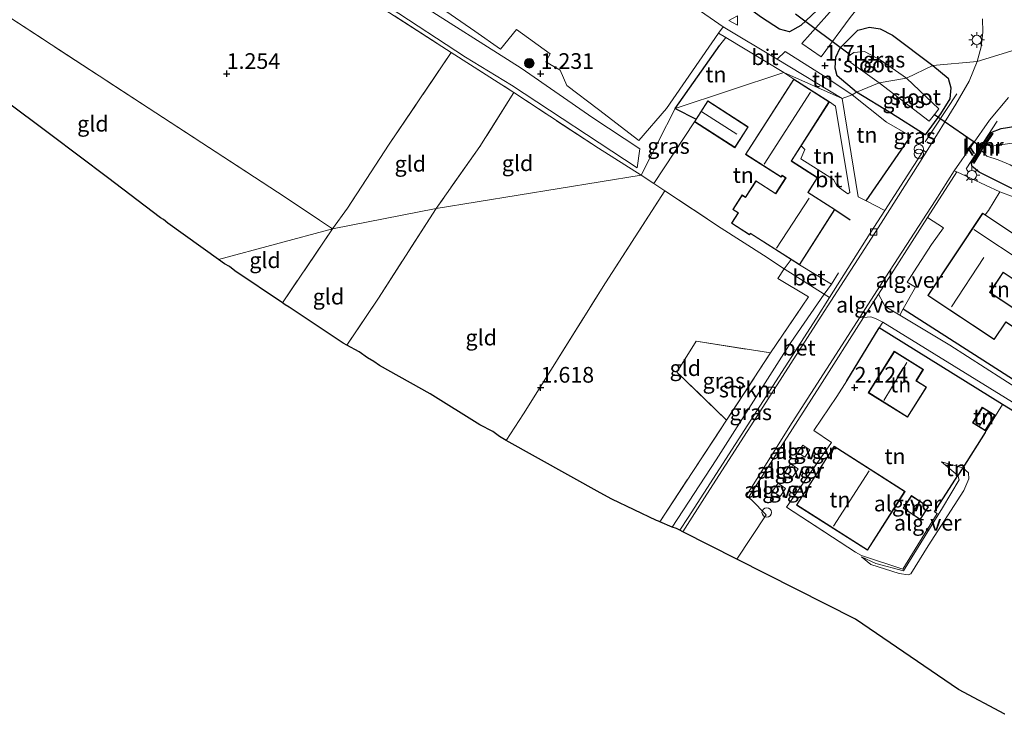
# Model space of a CAD drawing. Units: metres. Extents: x 64714 to 70008, y 371525 to 375003.
# Drawn here: x 68567 to 68724, y 371598 to 371709 of the extents above; entities that cross this region are included whole.
import ezdxf
from ezdxf.enums import TextEntityAlignment as Align

# ---------------------------------------------------------------- set-up
doc = ezdxf.new("R2010")
doc.units = ezdxf.units.M
doc.linetypes.add('IE-TERREINAFSCHEIDING', pattern=[10, 8, -2])
doc.layers.get('0').update_dxf_attribs({"lineweight": 25})
for name, color, linetype, lineweight in [('B-ME-AL-OVERIG-GV-B6', 7, 'BV-GELEIDERAIL', 18), ('B-ME-BV-GELEIDECONSTRUCTIE-GELEIDERAIL-L-B1', 213, 'BV-GELEIDERAIL', 18), ('B-ME-GR-BOOM-S-B1', 93, 'Continuous', 18), ('B-ME-GR-STRUIKEN-GV-B6', 93, 'Continuous', 18), ('B-ME-GW-KRUINLIJN-L-B1', 93, 'Continuous', 18), ('B-ME-GW-TEENLIJN-L-B1', 93, 'Continuous', 18), ('B-ME-IE-GRASLAND-GV-B6', 93, 'Continuous', 18), ('B-ME-IE-GRONDWERKLIJN-GROND_INGERICHT-GV-B6', 253, 'Continuous', 18), ('B-ME-IE-HULPGEOMETRIE-L-B1', 53, 'Continuous', 18), ('B-ME-IE-INRICHTINGSELEMENT-S-B1', 253, 'Continuous', 18), ('B-ME-IE-MEUBILAIR_WEGMEUBILAIR-LICHTMAST-S-B1', 8, 'Continuous', 18), ('B-ME-IE-TERREINAFSCHEIDING-DOORGANG-L-B1', 8, 'IE-TERREINAFSCHEIDING-KUNSTMATIG-OPEN', 18), ('B-ME-IE-TERREINAFSCHEIDING-RASTERHEKWERK-L-B1', 8, 'IE-TERREINAFSCHEIDING', 18), ('B-ME-KG-KADASTRAAL-DAKRAND-L-B1', 13, 'Continuous', 18), ('B-ME-KG-KADASTRAAL-NOKLIJN-L-B1', 13, 'Continuous', 18), ('B-ME-OG-WATER-GV-B6', 153, 'Continuous', 18), ('B-ME-VH-VERH_SOORT-BETON-OVERIG-GV-B6', 8, 'IE-TERREINAFSCHEIDING-NATUURLIJK-HOUTWAL', 18), ('B-ME-VH-VERH_SOORT-BITUMEN-GV-B6', 8, 'IE-TERREINAFSCHEIDING-NATUURLIJK-HOUTWAL', 18), ('B-ME-VH-VERH_SOORT-GV-B6', 8, 'Continuous', 18), ('B-ME-VH-VERH_SOORT-KLINKERS-GV-B6', 8, 'IE-TERREINAFSCHEIDING-NATUURLIJK-HOUTWAL', 18), ('B-ME-VV-KOLK-S-B1', 8, 'Continuous', 18), ('B-ME-VW-MEUBILAIR_WEGMEUBILAIR-SLAGBOOM-S-B1', 8, 'Continuous', 18), ('B-ME-VW-MEUBILAIR_WEGMEUBILAIR-VERKEERSBORD-S-B1', 8, 'Continuous', 18)]:
    doc.layers.add(name, color=color, linetype=linetype, lineweight=lineweight)
for name, color, linetype in [('B-ME-GW-HOOGTEPUNT-S-B1', 10, 'Continuous'), ('B-ME-GW-INSTEEKWATERGANG-L-B1', 10, 'Continuous'), ('B-ME-IE-TERREINAFSCHEIDING-HAAG-L-B1', 10, 'Continuous'), ('B-ME-KG-KADASTRAAL-OPNAMEDTMGRENS-L-B1', 10, 'Continuous'), ('B-ME-KW-DUIKER-L-B1', 10, 'Continuous'), ('B-ME-VV-KADEMUUR-GV-B6', 10, 'Continuous'), ('B-ME-VV-KADEMUUR-L-B1', 10, 'Continuous')]:
    doc.layers.add(name, color=color, linetype=linetype)
doc.styles.add('NLCS-ISO', font='NLCS-ISO.TTF')
doc.linetypes.add('BV-GELEIDERAIL', pattern='A,10,-3,[108,NLCS.SHX,S=1,R=0,X=0,Y=0],-3', length=16)
doc.linetypes.add('IE-TERREINAFSCHEIDING-KUNSTMATIG-OPEN', pattern='A,7,-1.5,[67,NLCS.SHX,S=0.75,R=0,X=0,Y=0],-1.5', length=10)
doc.linetypes.add('IE-TERREINAFSCHEIDING-NATUURLIJK-HOUTWAL', pattern='A,7,-1.5,[67,NLCS.SHX,S=0.75,R=45,X=0,Y=0],-1.5,7,-1.5,[70,NLCS.SHX,S=0.75,R=0,X=0,Y=0],-1.5', length=20)

# ---------------------------------------------------------------- blocks, each defined once
blk = doc.blocks.new('hoogtepunt')
for p, q in [((-0.5, 0), (0.5, 0)), ((0, 0.5), (0, -0.5))]:
    blk.add_line(p, q)
blk = doc.blocks.new('boom')
h = blk.add_hatch(color=256)
edge = h.paths.add_edge_path()
edge.add_arc((0, 0), 0.75, 0, 360)
blk.add_circle((0, 0), 0.75)
blk = doc.blocks.new('prullenbak')
for centre in [(-0.375, 0), (0.375, 0)]:
    blk.add_circle(centre, 0.75)
blk = doc.blocks.new('lantaarnpaal')
for p, q in [((-0.75, 0), (-1.25, 0)), ((-0.88, 0.88), (-0.53, 0.53)), ((0, 0.75), (0, 1.25)), ((0.53, 0.53), (0.88, 0.88)), ((0.75, 0), (1.25, 0)), ((-0.53, -0.53), (-0.88, -0.88)), ((0, -0.75), (0, -1.25)), ((0.53, -0.53), (0.88, -0.88))]:
    blk.add_line(p, q)
blk.add_circle((0, 0), 0.75)
blk = doc.blocks.new('kolk')
blk.add_lwpolyline([(-0.5, -0.5), (0.5, -0.5), (0.5, 0.5), (-0.5, 0.5)], close=True)
blk = doc.blocks.new('dtb')
blk.add_circle((0, 0), 0.75)
blk = doc.blocks.new('verkeersbord')
for p, q in [((0, 0.75), (-0.75, -0.625)), ((0.75, -0.625), (0, 0.75)), ((-0.75, -0.625), (0.75, -0.625))]:
    blk.add_line(p, q)

msp = doc.modelspace()

# ---------------------------------------------------------------- linework, layer by layer
at = {"layer": 'B-ME-AL-OVERIG-GV-B6'}
for points in [[(68692.883, 371640.074, 2.337), (68692.079, 371638.891, 2.309), (68690.978, 371639.639, 2.282), (68691.782, 371640.822, 2.282), (68692.883, 371640.074, 2.337)], [(68690.992, 371637.049, 2.321), (68690.114, 371635.726, 2.321), (68688.94, 371636.505, 2.278), (68689.818, 371637.828, 2.278), (68690.992, 371637.049, 2.321)], [(68689.014, 371633.934, 2.309), (68688.133, 371632.654, 2.286), (68686.94, 371633.475, 2.238), (68687.82, 371634.755, 2.238), (68689.014, 371633.934, 2.309)]]:
    msp.add_polyline3d(points, dxfattribs=at)
at = {"layer": 'B-ME-BV-GELEIDECONSTRUCTIE-GELEIDERAIL-L-B1'}
for p, q in [((68711.25, 371689.149, 2.139), (68716.299, 371696.81, 2.171)), ((68722.691, 371692.459, 2.171), (68717.796, 371684.866, 2.108))]:
    msp.add_line(p, q, dxfattribs=at)
at = {"layer": 'B-ME-GR-STRUIKEN-GV-B6'}
for points in [[(68599.927, 371729.98, 1.288), (68602.093, 371729.059, 1.253), (68604.046, 371729.118, 1.179), (68615.371, 371721.702, 1.171), (68629.659, 371711.889, 1.171), (68646.902, 371700.922, 1.19), (68658.301, 371692.968, 1.221), (68665.798, 371688.055, 1.374), (68665.383, 371685.005, 1.428), (68645.385, 371698.167, 1.198), (68638.056, 371702.645, 1.198), (68625.9, 371710.613, 1.21), (68612.035, 371719.653, 1.233), (68601.16, 371726.833, 1.245), (68591.578, 371733.312, 1.178), (68593.401, 371735.647, 1.474), (68599.927, 371729.98, 1.288)], [(68668.96, 371628.592, 1.949), (68679.608, 371644.817, 2.104), (68686.636, 371655.526, 2.207), (68692.639, 371664.449, 2.155), (68687.783, 371667.387, 2.211), (68688.786, 371668.931, 2.001), (68695.149, 371664.88, 2.099), (68689.867, 371657.202, 2.226), (68677.942, 371638.479, 2.238), (68670.935, 371627.741, 2.226), (68668.96, 371628.592, 1.949)]]:
    msp.add_polyline3d(points, dxfattribs=at)
at = {"layer": 'B-ME-GW-INSTEEKWATERGANG-L-B1'}
for points in [[(68672.204, 371726.019, 1.51), (68673.87, 371727.492, 1.545), (68675.554, 371728.031, 1.6), (68678.03, 371727.721, 1.74), (68684.455, 371724.062, 1.806), (68692.829, 371717.74, 1.935), (68694.971, 371715.142, 1.927), (68695.568, 371713.486, 1.92), (68695.203, 371711.897, 1.904), (68693.976, 371710.108, 1.857), (68691.453, 371707.708, 1.67), (68689.619, 371706.71, 1.506), (68688.064, 371707.116, 1.467), (68685.192, 371708.972, 1.397), (68678.219, 371714.065, 1.229), (68669.851, 371719.54, 1.202)], [(68700.292, 371697.06, 1.689), (68697.23, 371699.665, 1.553), (68696.935, 371700.902, 1.549), (68697.043, 371702.643, 1.615), (68697.729, 371704.134, 1.647), (68700.515, 371706.95, 1.748), (68702.401, 371707.444, 1.803), (68704.052, 371707.178, 1.838), (68706.031, 371706.156, 1.896), (68712.458, 371701.342, 1.927)], [(68712.458, 371701.342, 1.927), (68714.933, 371699.309, 1.926), (68715.341, 371697.773, 1.926), (68715.193, 371696.023, 1.969), (68713.675, 371693.605, 1.977), (68711.264, 371690.251, 1.973), (68705.906, 371693.662, 1.875), (68700.292, 371697.06, 1.689)], [(68721.725, 371690.667, 1.799), (68723.367, 371691.262, 1.855), (68725.659, 371691.668, 1.898), (68729.238, 371690.603, 1.882), (68737.351, 371685.402, 1.863), (68748, 371679.252, 1.784), (68758.743, 371673.303, 1.756), (68766.785, 371668.549, 1.645), (68770.184, 371665.914, 1.629), (68771.973, 371663.647, 1.618), (68772.559, 371661.271, 1.491), (68772.318, 371659.848, 1.373), (68771.526, 371658.154, 1.361), (68770.225, 371657.578, 1.384), (68768.438, 371658.321, 1.396), (68754.878, 371665.456, 1.333), (68732.357, 371678.438, 1.523), (68724.856, 371681.821, 1.784), (68719.868, 371684.345, 2.041), (68718.666, 371685.257, 2.072), (68718.622, 371685.866, 1.701)]]:
    msp.add_polyline3d(points, dxfattribs=at)
at = {"layer": 'B-ME-GW-KRUINLIJN-L-B1'}
msp.add_line((68713.868, 371638.185, 2.112), (68716.439, 371635.971, 2.388), dxfattribs=at)
msp.add_polyline3d([(68701.082, 371623.028, 2.337), (68703.378, 371621.947, 2.42), (68707.795, 371620.799, 2.436), (68713.981, 371630.856, 2.392), (68716.635, 371635.295, 2.388), (68716.439, 371635.971, 2.388)], dxfattribs=at)
at = {"layer": 'B-ME-GW-TEENLIJN-L-B1'}
msp.add_line((68713.868, 371638.185, 2.112), (68717.233, 371637.203, 1.882), dxfattribs=at)
msp.add_polyline3d([(68701.082, 371623.028, 2.337), (68702.602, 371621.823, 2.1), (68707.126, 371620.375, 1.926), (68708.532, 371620.17, 1.91), (68708.968, 371620.312, 1.847), (68711.733, 371624.78, 1.823), (68717.391, 371633.617, 1.831), (68718.177, 371635.431, 1.839), (68718.146, 371636.424, 1.843), (68717.233, 371637.203, 1.882)], dxfattribs=at)
at = {"layer": 'B-ME-IE-GRASLAND-GV-B6'}
for points in [[(68684.455, 371724.062, 1.806), (68692.829, 371717.74, 1.935), (68694.971, 371715.142, 1.927), (68695.568, 371713.486, 1.92), (68695.203, 371711.897, 1.904), (68693.976, 371710.108, 1.857), (68691.453, 371707.708, 1.67), (68689.619, 371706.71, 1.506), (68688.064, 371707.116, 1.467), (68685.192, 371708.972, 1.397), (68678.219, 371714.065, 1.229), (68669.851, 371719.54, 1.202), (68669.332, 371720.412, 1.186), (68669.593, 371721.685, 1.237), (68672.204, 371726.019, 1.51), (68673.87, 371727.492, 1.545), (68675.554, 371728.031, 1.6), (68678.03, 371727.721, 1.74), (68684.455, 371724.062, 1.806)], [(68675.554, 371728.031, 1.6), (68673.87, 371727.492, 1.545), (68672.204, 371726.019, 1.51), (68669.593, 371721.685, 1.237), (68669.332, 371720.412, 1.186), (68669.851, 371719.54, 1.202), (68678.219, 371714.065, 1.229), (68685.192, 371708.972, 1.397), (68688.064, 371707.116, 1.467), (68689.619, 371706.71, 1.506), (68691.453, 371707.708, 1.67), (68693.976, 371710.108, 1.857), (68695.203, 371711.897, 1.904), (68695.568, 371713.486, 1.92), (68694.971, 371715.142, 1.927), (68692.829, 371717.74, 1.935), (68684.455, 371724.062, 1.806), (68678.03, 371727.721, 1.74), (68675.554, 371728.031, 1.6)], [(68625.999, 371716.186, 1.249), (68639.517, 371706.792, 1.268), (68643.593, 371703.94, 1.257), (68646.132, 371707.048, 1.257), (68651.528, 371703.192, 1.335), (68650.827, 371701.928, 1.335), (68653.133, 371700.604, 1.303), (68654.186, 371698.126, 1.292), (68659.208, 371694.317, 1.319), (68665.625, 371689.379, 1.405), (68670.036, 371694.449, 1.452), (68678.354, 371706.495, 1.502), (68679.511, 371705.789, 1.542), (68678.548, 371704.538, 1.596), (68671.431, 371694.477, 1.565), (68665.989, 371683.861, 1.584)], [(68665.989, 371683.861, 1.584), (68659.21, 371688.129, 1.44), (68645.712, 371697.023, 1.05), (68635.745, 371703.401, 1.151), (68618.343, 371714.668, 1.12)], [(68625.9, 371710.613, 1.21), (68638.056, 371702.645, 1.198), (68645.385, 371698.167, 1.198), (68665.383, 371685.005, 1.428), (68665.798, 371688.055, 1.374), (68658.301, 371692.968, 1.221), (68646.902, 371700.922, 1.19), (68629.659, 371711.889, 1.171)], [(68720.389, 371708.763, 2.212), (68720.435, 371706.624, 2.212), (68720.185, 371704.31, 2.189), (68719.513, 371701.942, 2.165), (68712.458, 371701.342, 1.927), (68706.031, 371706.156, 1.896), (68704.052, 371707.178, 1.838), (68702.401, 371707.444, 1.803), (68700.515, 371706.95, 1.748), (68697.729, 371704.134, 1.647), (68697.043, 371702.643, 1.615), (68696.935, 371700.902, 1.549), (68697.23, 371699.665, 1.553), (68700.292, 371697.06, 1.689), (68699.618, 371696.628, 1.842), (68695.561, 371699.352, 1.779), (68688.933, 371703.569, 1.748), (68687.699, 371702.324, 1.716), (68679.089, 371707.469, 1.494), (68674.086, 371710.956, 1.444)], [(68695.602, 371709.301, 1.869), (68691.628, 371704.848, 1.775), (68694.673, 371702.728, 1.76), (68699.284, 371708.954, 1.732)], [(68700.292, 371697.06, 1.689), (68697.23, 371699.665, 1.553), (68696.935, 371700.902, 1.549), (68697.043, 371702.643, 1.615), (68697.729, 371704.134, 1.647), (68700.515, 371706.95, 1.748), (68702.401, 371707.444, 1.803), (68704.052, 371707.178, 1.838), (68706.031, 371706.156, 1.896), (68712.458, 371701.342, 1.927), (68708.276, 371699.327, -0.038), (68704.091, 371702.206, -0.038), (68701.56, 371703.573, -0.038), (68699.881, 371703.399, -0.038), (68699.363, 371702.999, -0.038), (68699.093, 371702.79, -0.038), (68699.104, 371702.016, -0.038), (68703.929, 371698.573, -0.038), (68700.292, 371697.06, 1.689)], [(68719.513, 371701.942, 2.165), (68718.258, 371698.84, 2.183), (68716.141, 371695.143, 2.183), (68711.383, 371687.508, 2.171), (68711.002, 371687.764, 2.108), (68704.803, 371678.192, 2.116), (68701.853, 371679.735, 2.149), (68708.974, 371690.075, 1.95), (68705.074, 371692.31, 1.772), (68699.618, 371696.628, 1.842), (68700.292, 371697.06, 1.689), (68705.906, 371693.662, 1.875), (68711.264, 371690.251, 1.973), (68713.675, 371693.605, 1.977), (68715.193, 371696.023, 1.969), (68715.341, 371697.773, 1.926), (68714.933, 371699.309, 1.926), (68712.458, 371701.342, 1.927), (68719.513, 371701.942, 2.165)], [(68712.458, 371701.342, 1.927), (68714.933, 371699.309, 1.926), (68715.341, 371697.773, 1.926), (68715.193, 371696.023, 1.969), (68713.675, 371693.605, 1.977), (68711.264, 371690.251, 1.973), (68705.906, 371693.662, 1.875), (68700.292, 371697.06, 1.689), (68703.929, 371698.573, -0.038), (68711.871, 371692.468, -0.039), (68712.721, 371693.527, -0.039), (68713.434, 371694.416, -0.039), (68708.276, 371699.327, -0.038), (68712.458, 371701.342, 1.927)], [(68725.428, 371680.365, 2.345), (68723.156, 371681.198, 2.321), (68716.287, 371684.371, 2.167), (68715.861, 371684.562, 2.12), (68721.493, 371692.604, 2.084), (68724.513, 371696.222, 2.08)], [(68671.431, 371694.477, 1.565), (68674.746, 371692.769, 1.803), (68674.487, 371692.366, 1.803), (68668.014, 371682.519, 1.62), (68665.989, 371683.861, 1.584), (68671.431, 371694.477, 1.565)], [(68721.725, 371690.667, 1.799), (68718.622, 371685.866, 1.701), (68718.666, 371685.257, 2.072), (68719.868, 371684.345, 2.041), (68724.856, 371681.821, 1.784), (68732.357, 371678.438, 1.523), (68754.878, 371665.456, 1.333), (68768.438, 371658.321, 1.396), (68770.225, 371657.578, 1.384), (68771.526, 371658.154, 1.361), (68772.318, 371659.848, 1.373), (68772.559, 371661.271, 1.491), (68771.973, 371663.647, 1.618), (68770.184, 371665.914, 1.629), (68766.785, 371668.549, 1.645), (68758.743, 371673.303, 1.756), (68748, 371679.252, 1.784), (68737.351, 371685.402, 1.863), (68729.238, 371690.603, 1.882), (68725.659, 371691.668, 1.898), (68723.367, 371691.262, 1.855), (68721.725, 371690.667, 1.799)], [(68724.743, 371688.917, -0.039), (68721.785, 371688.493, -0.039), (68720.79, 371688.674, -0.039), (68722.014, 371690.481, 1.784), (68721.725, 371690.667, 1.799)], [(68721.725, 371690.667, 1.799), (68723.367, 371691.262, 1.855), (68725.659, 371691.668, 1.898)], [(68724.856, 371681.821, 1.784), (68719.868, 371684.345, 2.041), (68718.666, 371685.257, 2.072), (68718.622, 371685.866, 1.701), (68718.991, 371685.734, 1.38), (68720.196, 371687.756, -0.039), (68721.06, 371686.87, -0.039), (68722.884, 371686.267, -0.039), (68724.795, 371685.486, -0.039)], [(68673.49, 371629.278, 2.124), (68672.184, 371627.247, 2.126), (68671.618, 371627.534, 2.174), (68670.935, 371627.741, 2.226), (68677.942, 371638.479, 2.238), (68689.867, 371657.202, 2.226), (68695.149, 371664.88, 2.099), (68695.997, 371664.34, 2.112), (68693.931, 371661.044, 2.128), (68673.49, 371629.278, 2.124)], [(68750.121, 371635.573, 1.612), (68749.979, 371634.687, 1.59), (68743.027, 371639.162, 1.681), (68729.224, 371647.728, 1.851), (68715.169, 371656.74, 1.93), (68707.235, 371661.518, 1.982), (68707.76, 371662.546, 1.954), (68731.193, 371647.523, 1.792), (68750.121, 371635.573, 1.612)], [(68745.335, 371609.896, 1.784), (68752.425, 371623.318, 1.586), (68751.415, 371627.017, 1.732), (68749.899, 371629.494, 1.732), (68747.84, 371631.764, 1.732), (68746.443, 371632.846, 1.732), (68727.123, 371645.101, 1.764), (68723.55, 371647.325, 1.817), (68703.919, 371659.543, 2.112), (68704.513, 371660.424, 1.866), (68746.742, 371634.333, 1.503), (68747.222, 371633.926, 1.501), (68748.588, 371632.768, 1.495), (68750.323, 371630.83, 1.495), (68752.173, 371627.963, 1.507), (68752.852, 371625.893, 1.507), (68752.785, 371623.44, 1.507), (68752.046, 371620.87, 1.507), (68749.996, 371616.822, 1.598), (68746.775, 371610.5, 1.606), (68745.335, 371609.896, 1.784)], [(68679.608, 371644.817, 2.104), (68671.714, 371652.432, 1.855), (68674.761, 371657.369, 2.009), (68686.636, 371655.526, 2.207), (68679.608, 371644.817, 2.104)]]:
    msp.add_polyline3d(points, dxfattribs=at)
at = {"layer": 'B-ME-IE-GRONDWERKLIJN-GROND_INGERICHT-GV-B6'}
for points in [[(68616.865, 371675.284, 1.253), (68608.072, 371681.159, 1.264), (68588.727, 371693.773, 1.319), (68564.223, 371709.791, 1.21), (68546.919, 371720.955, 0.851), (68543.48, 371723.517, 0.633), (68552.648, 371738.021, 0.633), (68560.795, 371752.057, 0.703), (68569.606, 371746.296, 1.007), (68582.151, 371738.176, 1.03), (68590.91, 371732.456, 1.069), (68598.93, 371727.219, 1.104), (68618.343, 371714.668, 1.12), (68635.745, 371703.401, 1.151), (68625.894, 371688.779, 1.257), (68619.224, 371678.594, 1.194), (68616.865, 371675.284, 1.253)], [(68616.865, 371675.284, 1.253), (68598.684, 371670.418, 1.181), (68590.621, 371676.211, 1.2), (68589.943, 371676.787, 1.202), (68589.457, 371677.067, 1.204), (68581.021, 371683.494, 1.212), (68571.999, 371690.278, 1.176), (68556.981, 371701.498, 1.091), (68556.957, 371701.511, 1.091), (68538.207, 371715.666, 0.67), (68543.48, 371723.517, 0.633), (68546.919, 371720.955, 0.851), (68564.223, 371709.791, 1.21), (68588.727, 371693.773, 1.319), (68608.072, 371681.159, 1.264), (68616.865, 371675.284, 1.253)], [(68671.431, 371694.477, 1.565), (68678.548, 371704.538, 1.596), (68679.511, 371705.789, 1.542), (68688.711, 371700.184, 1.857), (68671.431, 371694.477, 1.565)], [(68616.865, 371675.284, 1.253), (68619.224, 371678.594, 1.194), (68625.894, 371688.779, 1.257), (68635.745, 371703.401, 1.151), (68645.712, 371697.023, 1.05), (68640.326, 371688.421, 1.296), (68633.348, 371678.535, 1.26), (68616.865, 371675.284, 1.253)], [(68699.618, 371696.628, 1.842), (68698.009, 371696.081, 1.838), (68687.699, 371702.324, 1.716), (68688.933, 371703.569, 1.748), (68695.561, 371699.352, 1.779), (68699.618, 371696.628, 1.842)], [(68688.711, 371700.184, 1.857), (68690.318, 371699.167, 1.744), (68682.635, 371687.165, 1.95), (68688.336, 371683.515, 2.064), (68688.493, 371683.761, 2.064), (68689.023, 371683.421, 2.064), (68687.43, 371680.932, 2.064), (68684.293, 371682.94, 2.064), (68682.637, 371680.352, 2.017), (68682.102, 371680.695, 1.95), (68680.611, 371678.365, 1.95), (68681.457, 371677.823, 1.993), (68680.403, 371676.176, 2.005), (68683.274, 371674.339, 2.009), (68683.409, 371674.549, 2.021), (68689.9, 371670.394, 2.139), (68688.786, 371668.931, 2.001), (68685.501, 371671.094, 1.997), (68678.741, 371675.414, 1.811), (68669.803, 371681.334, 1.652), (68668.014, 371682.519, 1.62), (68674.487, 371692.366, 1.803), (68680.939, 371688.215, 1.803), (68683.074, 371691.533, 1.803), (68676.622, 371695.684, 1.803), (68674.746, 371692.769, 1.803), (68671.431, 371694.477, 1.565), (68688.711, 371700.184, 1.857)], [(68633.348, 371678.535, 1.26), (68640.326, 371688.421, 1.296), (68645.712, 371697.023, 1.05), (68659.21, 371688.129, 1.44), (68665.989, 371683.861, 1.584), (68633.348, 371678.535, 1.26)], [(68699.618, 371696.628, 1.842), (68705.074, 371692.31, 1.772), (68708.974, 371690.075, 1.95), (68701.853, 371679.735, 2.149), (68700.59, 371680.396, 2.163), (68698.009, 371696.081, 1.838), (68699.618, 371696.628, 1.842)], [(68691.499, 371688.526, 1.942), (68695.987, 371695.537, 1.954), (68696.985, 371694.829, 1.954), (68699.225, 371681.07, 2.092), (68698.903, 371680.896, 2.092), (68697.238, 371682.08, 2.096), (68696.642, 371683.142, 2.096), (68691.466, 371686.462, 2.049), (68692.105, 371687.96, 2.005), (68691.499, 371688.526, 1.942)], [(68725.428, 371680.365, 2.345), (68734.127, 371675.128, 1.997), (68748.978, 371666.304, 1.626), (68760.584, 371659.178, 1.254), (68763.647, 371657.628, 1.408), (68756.465, 371645.676, 1.511), (68750.121, 371635.573, 1.612), (68731.193, 371647.523, 1.792), (68707.76, 371662.546, 1.954), (68709.708, 371665.983, 2.1), (68708.397, 371666.781, 2.1), (68712.27, 371672.779, 2.096), (68714.187, 371675.44, 2.139), (68711.622, 371677.112, 2.167), (68716.287, 371684.371, 2.167), (68723.156, 371681.198, 2.321), (68725.428, 371680.365, 2.345)], [(68647.267, 371645.837, 1.574), (68644.536, 371641.58, 1.591), (68643.441, 371642.191, 1.584), (68642.403, 371642.975, 1.576), (68640.307, 371644.055, 1.563), (68632.398, 371648.996, 1.499), (68624.311, 371653.513, 1.435), (68623.458, 371654.157, 1.427), (68622.409, 371654.718, 1.419), (68621.092, 371655.694, 1.407), (68619.141, 371656.738, 1.392), (68624.155, 371664.269, 1.345), (68633.348, 371678.535, 1.26), (68665.989, 371683.861, 1.584), (68668.014, 371682.519, 1.62), (68669.803, 371681.334, 1.652), (68660.338, 371666.698, 1.629), (68647.267, 371645.837, 1.574)], [(68692.639, 371664.449, 2.155), (68686.636, 371655.526, 2.207), (68674.761, 371657.369, 2.009), (68671.714, 371652.432, 1.855), (68679.608, 371644.817, 2.104), (68668.96, 371628.592, 1.949), (68668.768, 371628.721, 1.946), (68668.472, 371628.788, 1.941), (68661.351, 371632.236, 1.82), (68659.507, 371633.224, 1.789), (68644.536, 371641.58, 1.591), (68647.267, 371645.837, 1.574), (68660.338, 371666.698, 1.629), (68669.803, 371681.334, 1.652), (68678.741, 371675.414, 1.811), (68685.501, 371671.094, 1.997), (68688.786, 371668.931, 2.001), (68687.783, 371667.387, 2.211), (68692.639, 371664.449, 2.155)], [(68624.155, 371664.269, 1.345), (68619.141, 371656.738, 1.392), (68618.528, 371657.065, 1.386), (68610.413, 371662.485, 1.305), (68610.409, 371662.488, 1.305), (68609.942, 371662.8, 1.301), (68609.337, 371663.204, 1.297), (68609.332, 371663.208, 1.297), (68608.878, 371663.512, 1.293), (68616.865, 371675.284, 1.253), (68633.348, 371678.535, 1.26), (68624.155, 371664.269, 1.345)], [(68711.661, 371664.669, 2.033), (68722.225, 371657.633, 2.033), (68724.084, 371660.424, 2.033), (68728.188, 371657.69, 2.033), (68730.392, 371661, 2.033), (68725.983, 371663.937, 2.033), (68725.194, 371662.753, 2.033), (68721.584, 371665.157, 2.033), (68723.692, 371668.322, 2.033), (68726.859, 371666.212, 2.033), (68730.214, 371671.249, 2.033), (68720.801, 371677.518, 2.033), (68720.397, 371677.787, 2.033), (68711.661, 371664.669, 2.033)], [(68616.865, 371675.284, 1.253), (68608.878, 371663.512, 1.293), (68601.298, 371668.584, 1.21), (68600.466, 371669.267, 1.2), (68599.671, 371669.709, 1.192), (68598.684, 371670.418, 1.181), (68616.865, 371675.284, 1.253)], [(68703.919, 371659.543, 2.112), (68723.55, 371647.325, 1.817), (68720.789, 371642.849, 1.954), (68717.233, 371637.203, 1.882), (68713.868, 371638.185, 2.112), (68716.439, 371635.971, 2.388), (68712.758, 371630.174, 2.499), (68713.138, 371629.938, 2.452), (68707.682, 371621.064, 2.357), (68701.09, 371623.25, 2.44), (68700.15, 371623.769, 2.349), (68689.16, 371630.945, 2.317), (68696.326, 371641.27, 2.302), (68693.509, 371643.142, 2.282), (68697.179, 371648.589, 2.124), (68698.791, 371651.069, 2.108), (68703.919, 371659.543, 2.112)], [(68702.189, 371649.177, 2.116), (68708.447, 371645.259, 2.116), (68711.462, 371650.075, 2.116), (68709.849, 371651.085, 2.116), (68710.967, 371652.87, 2.116), (68706.323, 371655.778, 2.116), (68702.189, 371649.177, 2.116)], [(68720.334, 371646.861, 2.001), (68718.804, 371644.37, 2.001), (68720.839, 371643.119, 2.001), (68722.369, 371645.61, 2.001), (68720.334, 371646.861, 2.001)], [(68690.744, 371631.274, 2.566), (68702.05, 371624.064, 2.566), (68708.039, 371633.456, 2.566), (68696.732, 371640.666, 2.566), (68690.744, 371631.274, 2.566)], [(68717.233, 371637.203, 1.882), (68716.439, 371635.971, 2.388), (68713.868, 371638.185, 2.112), (68717.233, 371637.203, 1.882)], [(68707.736, 371630.763, 2.487), (68710.443, 371628.978, 2.487), (68711.768, 371630.987, 2.487), (68709.061, 371632.772, 2.487), (68707.736, 371630.763, 2.487)]]:
    msp.add_polyline3d(points, dxfattribs=at)
at = {"layer": 'B-ME-IE-HULPGEOMETRIE-L-B1'}
msp.add_polyline3d([(68598.684, 371670.418, 1.181), (68616.865, 371675.284, 1.253), (68633.348, 371678.535, 1.26), (68665.989, 371683.861, 1.584), (68671.431, 371694.477, 1.565), (68688.711, 371700.184, 1.857), (68698.009, 371696.081, 1.838), (68699.618, 371696.628, 1.842), (68700.292, 371697.06, 1.689), (68703.929, 371698.573, -0.038), (68708.276, 371699.327, -0.038), (68712.458, 371701.342, 1.927), (68719.513, 371701.942, 2.165), (68740.977, 371708.552, 2.317), (68750.05, 371712.319, 2.438), (68750.508, 371712.902, 2.571), (68751.371, 371713.192, 2.583), (68780.312, 371720.412, 9.497)], dxfattribs=at)
at = {"layer": 'B-ME-IE-TERREINAFSCHEIDING-DOORGANG-L-B1'}
for p, q in [((68721.319, 371678.231, 2.183), (68723.156, 371681.198, 2.321)), ((68616.865, 371675.284, 1.253), (68619.224, 371678.594, 1.194)), ((68688.786, 371668.931, 2.001), (68689.9, 371670.394, 2.139))]:
    msp.add_line(p, q, dxfattribs=at)
at = {"layer": 'B-ME-IE-TERREINAFSCHEIDING-HAAG-L-B1'}
for p, q in [((68671.431, 371694.477, 1.565), (68678.548, 371704.538, 1.596)), ((68671.431, 371694.477, 1.565), (68674.746, 371692.769, 1.803)), ((68701.853, 371679.735, 2.149), (68708.974, 371690.075, 1.95)), ((68696.874, 371678.382, 2.215), (68699.322, 371676.748, 2.222)), ((68698.791, 371651.069, 2.108), (68703.919, 371659.543, 2.112)), ((68723.55, 371647.325, 1.817), (68703.919, 371659.543, 2.112)), ((68720.789, 371642.849, 1.954), (68717.233, 371637.203, 1.882)), ((68717.233, 371637.203, 1.882), (68716.439, 371635.971, 2.388)), ((68712.758, 371630.174, 2.499), (68716.439, 371635.971, 2.388))]:
    msp.add_line(p, q, dxfattribs=at)
for points in [[(68707.76, 371662.546, 1.954), (68731.193, 371647.523, 1.792), (68750.121, 371635.573, 1.612)], [(68746.443, 371632.846, 1.732), (68727.123, 371645.101, 1.764), (68723.55, 371647.325, 1.817)]]:
    msp.add_polyline3d(points, dxfattribs=at)
at = {"layer": 'B-ME-IE-TERREINAFSCHEIDING-RASTERHEKWERK-L-B1'}
for p, q in [((68635.745, 371703.401, 1.151), (68645.712, 371697.023, 1.05)), ((68665.989, 371683.861, 1.584), (68668.014, 371682.519, 1.62)), ((68669.803, 371681.334, 1.652), (68668.014, 371682.519, 1.62)), ((68721.319, 371678.231, 2.183), (68720.801, 371677.518, 2.033)), ((68616.865, 371675.284, 1.253), (68608.878, 371663.512, 1.293)), ((68691.219, 371669.549, 2.163), (68696.321, 371666.48, 2.167)), ((68697.447, 371668.273, 2.207), (68696.321, 371666.48, 2.167)), ((68679.608, 371644.817, 2.104), (68686.636, 371655.526, 2.207)), ((68720.789, 371642.849, 1.954), (68723.55, 371647.325, 1.817)), ((68668.96, 371628.592, 1.949), (68679.608, 371644.817, 2.104))]:
    msp.add_line(p, q, dxfattribs=at)
for points in [[(68590.91, 371732.456, 1.069), (68598.93, 371727.219, 1.104), (68618.343, 371714.668, 1.12), (68635.745, 371703.401, 1.151)], [(68546.919, 371720.955, 0.851), (68564.223, 371709.791, 1.21), (68588.727, 371693.773, 1.319), (68608.072, 371681.159, 1.264), (68616.865, 371675.284, 1.253)], [(68635.745, 371703.401, 1.151), (68625.894, 371688.779, 1.257), (68619.224, 371678.594, 1.194)], [(68645.712, 371697.023, 1.05), (68640.326, 371688.421, 1.296), (68633.348, 371678.535, 1.26)], [(68665.989, 371683.861, 1.584), (68659.21, 371688.129, 1.44), (68645.712, 371697.023, 1.05)], [(68644.536, 371641.58, 1.591), (68647.267, 371645.837, 1.574), (68660.338, 371666.698, 1.629), (68669.803, 371681.334, 1.652)], [(68669.803, 371681.334, 1.652), (68678.741, 371675.414, 1.811), (68685.501, 371671.094, 1.997), (68688.786, 371668.931, 2.001)], [(68723.156, 371681.198, 2.321), (68725.428, 371680.365, 2.345), (68734.127, 371675.128, 1.997), (68748.978, 371666.304, 1.626), (68760.584, 371659.178, 1.254), (68763.647, 371657.628, 1.408)], [(68633.348, 371678.535, 1.26), (68624.155, 371664.269, 1.345), (68619.141, 371656.738, 1.392)], [(68709.708, 371665.983, 2.1), (68708.397, 371666.781, 2.1), (68712.27, 371672.779, 2.096)], [(68686.636, 371655.526, 2.207), (68692.639, 371664.449, 2.155), (68687.783, 371667.387, 2.211), (68688.786, 371668.931, 2.001)], [(68679.608, 371644.817, 2.104), (68671.714, 371652.432, 1.855), (68674.761, 371657.369, 2.009), (68686.636, 371655.526, 2.207)], [(68697.179, 371648.589, 2.124), (68693.509, 371643.142, 2.282), (68696.326, 371641.27, 2.302), (68689.16, 371630.945, 2.317), (68700.15, 371623.769, 2.349), (68701.09, 371623.25, 2.44), (68707.682, 371621.064, 2.357), (68713.138, 371629.938, 2.452), (68712.758, 371630.174, 2.499)]]:
    msp.add_polyline3d(points, dxfattribs=at)
at = {"layer": 'B-ME-KG-KADASTRAAL-DAKRAND-L-B1'}
for points in [[(68691.204, 371669.618, 6.46), (68683.394, 371674.618, 6.231), (68683.259, 371674.408, 4.745), (68680.472, 371676.191, 4.662), (68681.526, 371677.838, 4.673), (68680.68, 371678.38, 4.673), (68682.118, 371680.626, 4.729), (68682.652, 371680.283, 4.737), (68684.308, 371682.871, 4.792), (68687.445, 371680.863, 6.243), (68689.093, 371683.437, 5.31), (68688.478, 371683.83, 5.836), (68688.321, 371683.584, 5.836), (68682.704, 371687.18, 5.709), (68690.334, 371699.097, 5.816), (68695.918, 371695.522, 5.816), (68689.883, 371686.095, 5.875), (68694.041, 371683.434, 4.282), (68692.543, 371681.095, 9.05), (68696.805, 371678.367, 6.27), (68691.204, 371669.618, 6.46)], [(68680.924, 371688.284, 3.906), (68674.556, 371692.381, 4.183), (68676.637, 371695.615, 4.385), (68683.005, 371691.518, 3.946), (68680.924, 371688.284, 3.906)], [(68726.845, 371666.282, 6.223), (68723.678, 371668.391, 6.195), (68721.515, 371665.143, 5.903), (68725.208, 371662.683, 5.223), (68725.997, 371663.868, 5.223), (68730.323, 371660.986, 4.701), (68728.174, 371657.76, 4.606), (68724.07, 371660.493, 5.045), (68722.212, 371657.702, 4.401), (68711.73, 371664.683, 5.808), (68720.411, 371677.717, 6.468), (68730.144, 371671.235, 6.381), (68726.845, 371666.282, 6.223)], [(68708.431, 371645.328, 4.922), (68702.258, 371649.192, 6.124), (68706.338, 371655.709, 6.124), (68710.898, 371652.854, 6.255), (68709.78, 371651.069, 6.302), (68711.393, 371650.059, 5.009), (68708.431, 371645.328, 4.922)], [(68720.823, 371643.188, 3.891), (68718.872, 371644.386, 3.871), (68720.35, 371646.792, 3.879), (68722.301, 371645.594, 3.859), (68720.823, 371643.188, 3.891)], [(68702.035, 371624.134, 5.286), (68690.813, 371631.289, 5.282), (68696.748, 371640.597, 5.286), (68707.969, 371633.441, 5.286), (68702.035, 371624.134, 5.286)], [(68710.428, 371629.047, 4.409), (68707.805, 371630.777, 4.401), (68709.075, 371632.703, 4.397), (68711.699, 371630.973, 4.31), (68710.428, 371629.047, 4.409)]]:
    msp.add_polyline3d(points, dxfattribs=at)
at = {"layer": 'B-ME-KG-KADASTRAAL-NOKLIJN-L-B1'}
for p, q in [((68685.608, 371685.584, 8.405), (68692.985, 371697.075, 8.381)), ((68681.224, 371690.364, 6.235), (68675.658, 371693.958, 6.247)), ((68687.56, 371672.19, 9.532), (68692.771, 371680.159, 9.492)), ((68718.977, 371675.182, 9.31), (68728.409, 371668.919, 9.303)), ((68715.446, 371662.871, 8.935), (68720.564, 371670.726, 8.927)), ((68704.647, 371647.93, 8.437), (68708.342, 371653.988, 8.417)), ((68719.907, 371643.882, 4.065), (68721.312, 371646.111, 4.065)), ((68702.311, 371636.74, 11.149), (68696.631, 371627.926, 11.109)), ((68709.238, 371630.041, 4.907), (68710.331, 371631.739, 4.907))]:
    msp.add_line(p, q, dxfattribs=at)
at = {"layer": 'B-ME-KG-KADASTRAAL-OPNAMEDTMGRENS-L-B1'}
for points in [[(68598.684, 371670.418, 1.181), (68590.621, 371676.211, 1.2), (68589.943, 371676.787, 1.202), (68589.457, 371677.067, 1.204), (68581.021, 371683.494, 1.212), (68571.999, 371690.278, 1.176), (68556.981, 371701.498, 1.091)], [(68723.946, 371597.927, 1.528), (68716.579, 371601.881, 1.881), (68700.135, 371613.074, 1.991), (68681.257, 371622.647, 2.12), (68672.628, 371627.022, 2.183), (68672.184, 371627.247, 2.126), (68671.618, 371627.534, 2.174), (68670.935, 371627.741, 2.226), (68668.96, 371628.592, 1.949), (68668.768, 371628.721, 1.946), (68668.472, 371628.788, 1.941), (68661.351, 371632.236, 1.82), (68659.507, 371633.224, 1.789), (68644.536, 371641.58, 1.591), (68643.441, 371642.191, 1.584), (68642.403, 371642.975, 1.576), (68640.307, 371644.055, 1.563), (68632.398, 371648.996, 1.499), (68624.311, 371653.513, 1.435), (68623.458, 371654.157, 1.427), (68622.409, 371654.718, 1.419), (68621.092, 371655.694, 1.407), (68619.141, 371656.738, 1.392), (68618.528, 371657.065, 1.386), (68610.413, 371662.485, 1.305), (68610.409, 371662.488, 1.305), (68609.942, 371662.8, 1.301), (68609.337, 371663.204, 1.297), (68609.332, 371663.208, 1.297), (68608.878, 371663.512, 1.293), (68601.298, 371668.584, 1.21), (68600.466, 371669.267, 1.2), (68599.671, 371669.709, 1.192), (68598.684, 371670.418, 1.181)]]:
    msp.add_polyline3d(points, dxfattribs=at)
at = {"layer": 'B-ME-KW-DUIKER-L-B1'}
for p, q in [((68690.608, 371709.55, -0.038), (68699.363, 371702.999, -0.038)), ((68712.721, 371693.527, -0.039), (68720.453, 371688.211, -0.039))]:
    msp.add_line(p, q, dxfattribs=at)
at = {"layer": 'B-ME-OG-WATER-GV-B6'}
for points in [[(68703.929, 371698.573, -0.038), (68699.104, 371702.016, -0.038), (68699.093, 371702.79, -0.038), (68699.363, 371702.999, -0.038), (68699.881, 371703.399, -0.038), (68701.56, 371703.573, -0.038), (68704.091, 371702.206, -0.038), (68708.276, 371699.327, -0.038), (68703.929, 371698.573, -0.038)], [(68708.276, 371699.327, -0.038), (68713.434, 371694.416, -0.039), (68712.721, 371693.527, -0.039), (68711.871, 371692.468, -0.039), (68703.929, 371698.573, -0.038), (68708.276, 371699.327, -0.038)], [(68720.79, 371688.674, -0.039), (68721.785, 371688.493, -0.039), (68724.743, 371688.917, -0.039), (68726.25, 371688.713, -0.039), (68727.765, 371688.009, -0.039), (68754.147, 371672.722, -0.039), (68765.379, 371666.058, -0.039), (68771.476, 371660.694, -0.039), (68771.157, 371660.061, -0.039), (68770.8, 371659.354, -0.039), (68752.605, 371668.736, -0.039), (68731.949, 371681.224, -0.039), (68724.795, 371685.486, -0.039), (68722.884, 371686.267, -0.039), (68721.06, 371686.87, -0.039), (68720.196, 371687.756, -0.039), (68720.453, 371688.211, -0.039), (68720.79, 371688.674, -0.039)]]:
    msp.add_polyline3d(points, dxfattribs=at)
at = {"layer": 'B-ME-VH-VERH_SOORT-BETON-OVERIG-GV-B6'}
for points in [[(68676.458, 371632.985, 2.199), (68672.628, 371627.022, 2.183), (68672.184, 371627.247, 2.126), (68673.49, 371629.278, 2.124), (68693.931, 371661.044, 2.128), (68695.997, 371664.34, 2.112), (68702.494, 371674.626, 2.12), (68704.803, 371678.192, 2.116), (68711.002, 371687.764, 2.108), (68711.383, 371687.508, 2.171), (68704.247, 371676.178, 2.179), (68695.176, 371662.129, 2.187), (68685.844, 371647.627, 2.139), (68676.458, 371632.985, 2.199)], [(68695.149, 371664.88, 2.099), (68688.786, 371668.931, 2.001), (68689.9, 371670.394, 2.139), (68691.219, 371669.549, 2.163), (68696.321, 371666.48, 2.167), (68695.149, 371664.88, 2.099)]]:
    msp.add_polyline3d(points, dxfattribs=at)
at = {"layer": 'B-ME-VH-VERH_SOORT-BITUMEN-GV-B6'}
for points in [[(68678.354, 371706.495, 1.502), (68670.036, 371694.449, 1.452), (68665.625, 371689.379, 1.405), (68659.208, 371694.317, 1.319), (68654.186, 371698.126, 1.292), (68653.133, 371700.604, 1.303), (68650.827, 371701.928, 1.335), (68651.528, 371703.192, 1.335), (68646.132, 371707.048, 1.257), (68643.593, 371703.94, 1.257), (68639.517, 371706.792, 1.268), (68625.999, 371716.186, 1.249)], [(68674.086, 371710.956, 1.444), (68679.089, 371707.469, 1.494), (68678.354, 371706.495, 1.502)], [(68724.513, 371696.222, 2.08), (68721.493, 371692.604, 2.084), (68715.861, 371684.562, 2.12), (68712.817, 371679.736, 2.12), (68704.978, 371667.626, 2.124), (68698.525, 371657.56, 2.124), (68690.088, 371644.432, 2.12), (68682.764, 371632.787, 2.124), (68683.114, 371632.498, 2.127), (68683.602, 371632.094, 2.132), (68685.932, 371629.74, 2.128), (68681.257, 371622.647, 2.12), (68672.628, 371627.022, 2.183), (68676.458, 371632.985, 2.199), (68685.844, 371647.627, 2.139), (68695.176, 371662.129, 2.187), (68704.247, 371676.178, 2.179), (68711.383, 371687.508, 2.171), (68716.141, 371695.143, 2.183), (68718.258, 371698.84, 2.183), (68719.513, 371701.942, 2.165), (68740.977, 371708.552, 2.317)], [(68719.513, 371701.942, 2.165), (68720.185, 371704.31, 2.189), (68720.435, 371706.624, 2.212), (68720.389, 371708.763, 2.212)], [(68740.977, 371708.552, 2.317), (68719.513, 371701.942, 2.165)], [(68688.711, 371700.184, 1.857), (68679.511, 371705.789, 1.542), (68678.354, 371706.495, 1.502), (68679.089, 371707.469, 1.494), (68687.699, 371702.324, 1.716), (68698.009, 371696.081, 1.838), (68688.711, 371700.184, 1.857)], [(68698.009, 371696.081, 1.838), (68700.59, 371680.396, 2.163), (68701.853, 371679.735, 2.149), (68704.803, 371678.192, 2.116), (68702.494, 371674.626, 2.12), (68695.997, 371664.34, 2.112), (68695.149, 371664.88, 2.099), (68696.321, 371666.48, 2.167), (68691.219, 371669.549, 2.163), (68696.874, 371678.382, 2.215), (68692.613, 371681.11, 2.041), (68694.11, 371683.449, 2.021), (68689.952, 371686.111, 1.938), (68691.499, 371688.526, 1.942), (68692.105, 371687.96, 2.005), (68691.466, 371686.462, 2.049), (68696.642, 371683.142, 2.096), (68697.238, 371682.08, 2.096), (68698.903, 371680.896, 2.092), (68699.225, 371681.07, 2.092), (68696.985, 371694.829, 1.954), (68695.987, 371695.537, 1.954), (68690.318, 371699.167, 1.744), (68688.711, 371700.184, 1.857), (68698.009, 371696.081, 1.838)], [(68746.742, 371634.333, 1.503), (68704.513, 371660.424, 1.866), (68703.416, 371660.956, 1.934), (68702.596, 371661.281, 1.997), (68701.429, 371661.156, 2.146), (68703.796, 371664.861, 2.151), (68704.891, 371662.929, 1.997), (68707.235, 371661.518, 1.982), (68715.169, 371656.74, 1.93), (68729.224, 371647.728, 1.851)]]:
    msp.add_polyline3d(points, dxfattribs=at)
at = {"layer": 'B-ME-VH-VERH_SOORT-GV-B6'}
for points in [[(68715.861, 371684.562, 2.12), (68716.287, 371684.371, 2.167), (68711.622, 371677.112, 2.167), (68703.796, 371664.861, 2.151), (68701.429, 371661.156, 2.146), (68694.456, 371650.241, 2.132), (68683.114, 371632.498, 2.127), (68682.764, 371632.787, 2.124), (68690.088, 371644.432, 2.12), (68698.525, 371657.56, 2.124), (68704.978, 371667.626, 2.124), (68712.817, 371679.736, 2.12), (68715.861, 371684.562, 2.12)], [(68707.235, 371661.518, 1.982), (68704.891, 371662.929, 1.997), (68703.796, 371664.861, 2.151), (68711.622, 371677.112, 2.167), (68714.187, 371675.44, 2.139), (68712.27, 371672.779, 2.096), (68708.397, 371666.781, 2.1), (68709.708, 371665.983, 2.1), (68707.76, 371662.546, 1.954), (68707.235, 371661.518, 1.982)], [(68723.946, 371597.927, 1.528), (68716.579, 371601.881, 1.881), (68700.135, 371613.074, 1.991), (68681.257, 371622.647, 2.12), (68685.932, 371629.74, 2.128), (68683.602, 371632.094, 2.132), (68683.114, 371632.498, 2.127), (68694.456, 371650.241, 2.132), (68701.429, 371661.156, 2.146), (68702.596, 371661.281, 1.997), (68703.416, 371660.956, 1.934), (68704.513, 371660.424, 1.866), (68703.919, 371659.543, 2.112), (68698.791, 371651.069, 2.108), (68697.179, 371648.589, 2.124), (68693.509, 371643.142, 2.282), (68696.326, 371641.27, 2.302)], [(68696.326, 371641.27, 2.302), (68689.16, 371630.945, 2.317), (68700.15, 371623.769, 2.349), (68701.09, 371623.25, 2.44), (68707.682, 371621.064, 2.357), (68713.138, 371629.938, 2.452), (68712.758, 371630.174, 2.499), (68716.439, 371635.971, 2.388), (68716.635, 371635.295, 2.388), (68713.981, 371630.856, 2.392), (68707.795, 371620.799, 2.436), (68703.378, 371621.947, 2.42), (68701.082, 371623.028, 2.337), (68702.602, 371621.823, 2.1), (68707.126, 371620.375, 1.926), (68708.532, 371620.17, 1.91), (68708.968, 371620.312, 1.847), (68711.733, 371624.78, 1.823), (68717.391, 371633.617, 1.831), (68718.177, 371635.431, 1.839), (68718.146, 371636.424, 1.843), (68717.233, 371637.203, 1.882), (68720.789, 371642.849, 1.954), (68723.55, 371647.325, 1.817), (68727.123, 371645.101, 1.764)], [(68690.978, 371639.639, 2.282), (68692.079, 371638.891, 2.309), (68692.883, 371640.074, 2.337), (68691.782, 371640.822, 2.282), (68690.978, 371639.639, 2.282)], [(68688.94, 371636.505, 2.278), (68690.114, 371635.726, 2.321), (68690.992, 371637.049, 2.321), (68689.818, 371637.828, 2.278), (68688.94, 371636.505, 2.278)], [(68717.233, 371637.203, 1.882), (68718.146, 371636.424, 1.843), (68718.177, 371635.431, 1.839), (68717.391, 371633.617, 1.831), (68711.733, 371624.78, 1.823), (68708.968, 371620.312, 1.847), (68708.532, 371620.17, 1.91), (68707.126, 371620.375, 1.926), (68702.602, 371621.823, 2.1), (68701.082, 371623.028, 2.337), (68703.378, 371621.947, 2.42), (68707.795, 371620.799, 2.436), (68713.981, 371630.856, 2.392), (68716.635, 371635.295, 2.388), (68716.439, 371635.971, 2.388), (68717.233, 371637.203, 1.882)], [(68686.94, 371633.475, 2.238), (68688.133, 371632.654, 2.286), (68689.014, 371633.934, 2.309), (68687.82, 371634.755, 2.238), (68686.94, 371633.475, 2.238)]]:
    msp.add_polyline3d(points, dxfattribs=at)
at = {"layer": 'B-ME-VH-VERH_SOORT-KLINKERS-GV-B6'}
msp.add_polyline3d([(68710.937, 371720.079, 2.224), (68709.064, 371720.272, 2.173), (68708.177, 371719.794, 2.15), (68707.242, 371718.825, 2.099), (68706.243, 371717.677, 2.033), (68703.363, 371714.143, 1.873), (68699.284, 371708.954, 1.732), (68694.673, 371702.728, 1.76), (68691.628, 371704.848, 1.775), (68695.602, 371709.301, 1.869), (68698.872, 371713.059, 1.857), (68700.802, 371716.149, 2.06), (68702.689, 371718.994, 2.091), (68703.117, 371719.734, 2.095), (68703.538, 371720.736, 2.115), (68703.611, 371721.573, 2.154), (68703.555, 371722.277, 2.193), (68703.052, 371723.988, 2.2), (68702.684, 371724.693, 2.209), (68710.937, 371720.079, 2.224)], dxfattribs=at)
at = {"layer": 'B-ME-VV-KADEMUUR-GV-B6'}
msp.add_polyline3d([(68721.725, 371690.667, 1.799), (68722.014, 371690.481, 1.784), (68720.79, 371688.674, -0.039), (68720.453, 371688.211, -0.039), (68720.196, 371687.756, -0.039), (68718.991, 371685.734, 1.38), (68718.622, 371685.866, 1.701), (68721.725, 371690.667, 1.799)], dxfattribs=at)
at = {"layer": 'B-ME-VV-KADEMUUR-L-B1'}
msp.add_line((68721.807, 371690.459, 2.045), (68718.889, 371685.923, 2.045), dxfattribs=at)

# ---------------------------------------------------------------- block references
at = {"layer": 'B-ME-GR-BOOM-S-B1', "rotation": 90}
msp.add_blockref('boom', (68648.195, 371701.674, 1.104), dxfattribs=at)
at = {"layer": 'B-ME-GW-HOOGTEPUNT-S-B1', "rotation": 90}
for p in [(68695.277, 371701.299, 1.711), (68695.277, 371701.299, 1.711), (68600, 371700, 1.254), (68600, 371700, 1.254), (68650, 371700, 1.231), (68650, 371700, 1.231), (68650, 371650, 1.618), (68650, 371650, 1.618), (68700, 371650, 2.124), (68700, 371650, 2.124)]:
    msp.add_blockref('hoogtepunt', p, dxfattribs=at)
at = {"layer": 'B-ME-IE-INRICHTINGSELEMENT-S-B1', "rotation": 90}
msp.add_blockref('prullenbak', (68710.254, 371687.623, 2.088), dxfattribs=at)
at = {"layer": 'B-ME-IE-MEUBILAIR_WEGMEUBILAIR-LICHTMAST-S-B1', "rotation": 90}
for p in [(68719.464, 371705.387, 2.189), (68718.702, 371683.865, 2.171)]:
    msp.add_blockref('lantaarnpaal', p, dxfattribs=at)
at = {"layer": 'B-ME-VV-KOLK-S-B1', "rotation": 90}
for p in [(68703.035, 371674.808, 2.096), (68686.759, 371649.586, 2.076)]:
    msp.add_blockref('kolk', p, dxfattribs=at)
at = {"layer": 'B-ME-VW-MEUBILAIR_WEGMEUBILAIR-SLAGBOOM-S-B1', "rotation": 90}
msp.add_blockref('dtb', (68686.002, 371630.097, 2.215), dxfattribs=at)
at = {"layer": 'B-ME-VW-MEUBILAIR_WEGMEUBILAIR-VERKEERSBORD-S-B1', "rotation": 90}
msp.add_blockref('verkeersbord', (68680.74, 371708.497, 1.596), dxfattribs=at)

# ---------------------------------------------------------------- texts
at = {"layer": 'B-ME-AL-OVERIG-GV-B6', "ltscale": 0.2, "style": 'NLCS-ISO'}
for p in [(68692.121, 371639.9), (68690.171, 371636.831), (68688.184, 371633.75)]:
    msp.add_text('alg.gv', height=2.5, dxfattribs=at).set_placement(p, align=Align.MIDDLE_CENTER)
at = {"layer": 'B-ME-GR-STRUIKEN-GV-B6', "ltscale": 0.2, "style": 'NLCS-ISO'}
msp.add_text('strkn', height=2.5, dxfattribs=at).set_placement((68682.479, 371649.691), align=Align.MIDDLE_CENTER)
at = {"layer": 'B-ME-GW-HOOGTEPUNT-S-B1', "ltscale": 0.2, "style": 'NLCS-ISO'}
for s, p in [('1.711', (68695.277, 371701.299, 1.711)), ('1.711', (68695.277, 371701.299, 1.711)), ('1.254', (68600, 371700, 1.254)), ('1.254', (68600, 371700, 1.254)), ('1.231', (68650, 371700, 1.231)), ('1.231', (68650, 371700, 1.231)), ('1.618', (68650, 371650, 1.618)), ('1.618', (68650, 371650, 1.618)), ('2.124', (68700, 371650, 2.124)), ('2.124', (68700, 371650, 2.124))]:
    msp.add_text(s, height=2.5, dxfattribs=at).set_placement(p, align=Align.BOTTOM_LEFT)
at = {"layer": 'B-ME-IE-GRASLAND-GV-B6', "ltscale": 0.2, "style": 'NLCS-ISO'}
for p in [(68704.696, 371702.252), (68707.816, 371695.796), (68709.565, 371690.067), (68670.367, 371688.498), (68679.175, 371651.093), (68683.466, 371646.064)]:
    msp.add_text('gras', height=2.5, dxfattribs=at).set_placement(p, align=Align.MIDDLE_CENTER)
at = {"layer": 'B-ME-IE-GRONDWERKLIJN-GROND_INGERICHT-GV-B6', "ltscale": 0.2, "style": 'NLCS-ISO'}
for s, p in [('tn', (68677.926, 371699.893)), ('tn', (68694.906, 371699.097)), ('gld', (68578.689, 371692.043)), ('tn', (68701.962, 371690.265)), ('gld', (68646.322, 371685.751)), ('tn', (68695.155, 371686.903)), ('gld', (68629.247, 371685.665)), ('tn', (68682.282, 371683.868)), ('gld', (68606.104, 371670.294)), ('gld', (68616.209, 371664.488)), ('tn', (68723.067, 371665.644)), ('gld', (68640.538, 371657.973)), ('gld', (68673.043, 371653.099)), ('tn', (68707.347, 371650.489)), ('tn', (68720.536, 371645.364)), ('tn', (68706.441, 371639.049)), ('tn', (68716.193, 371637.141)), ('tn', (68697.662, 371632.147)), ('tn', (68709.349, 371630.853))]:
    msp.add_text(s, height=2.5, dxfattribs=at).set_placement(p, align=Align.MIDDLE_CENTER)
at = {"layer": 'B-ME-OG-WATER-GV-B6', "ltscale": 0.2, "style": 'NLCS-ISO'}
for p in [(68702.136, 371701.495), (68709.751, 371696.273)]:
    msp.add_text('sloot', height=2.5, dxfattribs=at).set_placement(p, align=Align.MIDDLE_CENTER)
at = {"layer": 'B-ME-VH-VERH_SOORT-BETON-OVERIG-GV-B6', "ltscale": 0.2, "style": 'NLCS-ISO'}
for p in [(68692.754, 371667.519), (68691.15, 371656.352)]:
    msp.add_text('bet', height=2.5, dxfattribs=at).set_placement(p, align=Align.MIDDLE_CENTER)
at = {"layer": 'B-ME-VH-VERH_SOORT-BITUMEN-GV-B6', "ltscale": 0.2, "style": 'NLCS-ISO'}
for p in [(68685.726, 371702.647), (68695.883, 371683.171)]:
    msp.add_text('bit', height=2.5, dxfattribs=at).set_placement(p, align=Align.MIDDLE_CENTER)
at = {"layer": 'B-ME-VH-VERH_SOORT-GV-B6', "ltscale": 0.2, "style": 'NLCS-ISO'}
for p in [(68708.71, 371667.147), (68702.431, 371663.193), (68691.74, 371639.813), (68689.761, 371636.723), (68687.769, 371633.659), (68708.438, 371631.519), (68711.653, 371628.452)]:
    msp.add_text('alg.ver', height=2.5, dxfattribs=at).set_placement(p, align=Align.MIDDLE_CENTER)
at = {"layer": 'B-ME-VV-KADEMUUR-GV-B6', "ltscale": 0.2, "style": 'NLCS-ISO'}
msp.add_text('kmr', height=2.5, dxfattribs=at).set_placement((68720.564, 371688.507), align=Align.MIDDLE_CENTER)
at = {"layer": 'B-ME-VV-KADEMUUR-L-B1', "ltscale": 0.2, "style": 'NLCS-ISO'}
msp.add_text('kmr', height=2.5, dxfattribs=at).set_placement((68720.348, 371688.191), align=Align.MIDDLE_CENTER)

doc.saveas('drawing.dxf')
